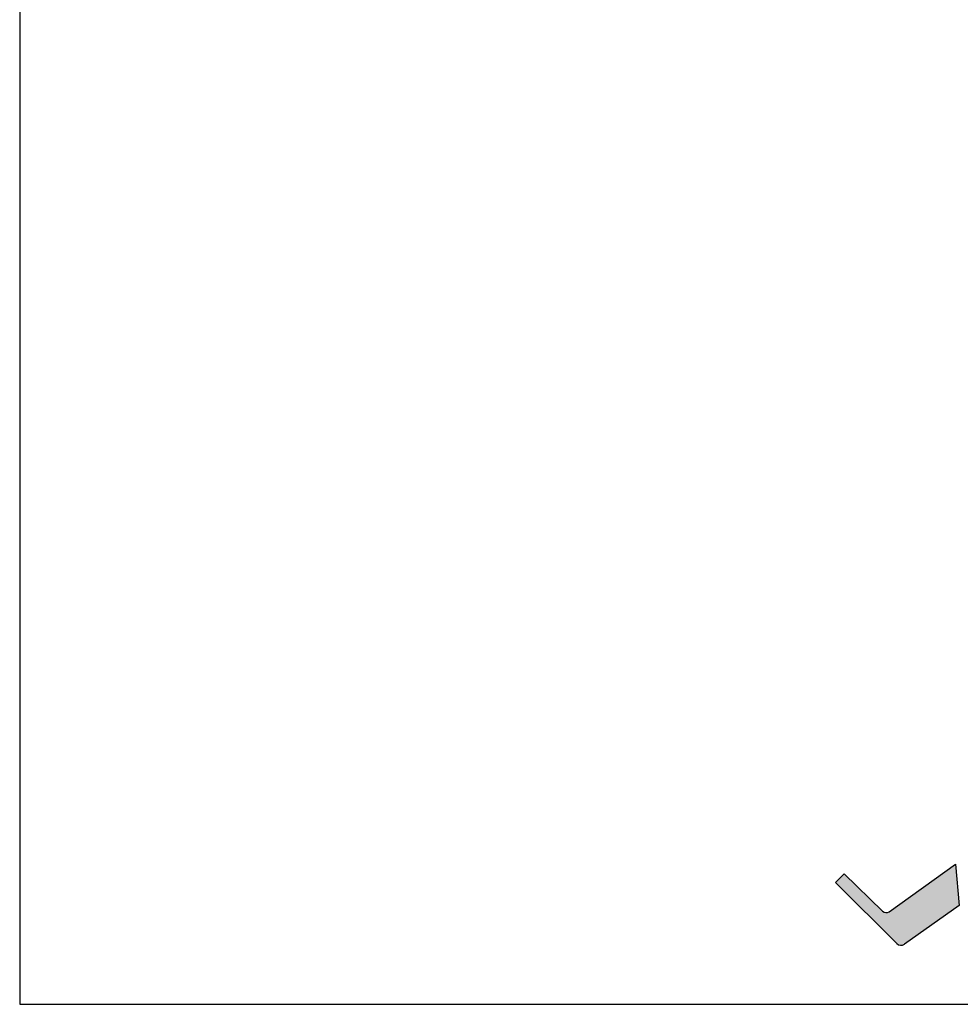
# Model space of a CAD drawing. Extents: x 2580 to 2732, y 363 to 547.
# Drawn here: x 2580 to 2623, y 363 to 408 of the extents above; entities that cross this region are included whole.
import ezdxf

# ---------------------------------------------------------------- set-up
doc = ezdxf.new("R2010")
doc.units = 0
doc.header["$LTSCALE"] = 0.5
doc.header["$MEASUREMENT"] = 0
doc.layers.get('0').update_dxf_attribs({"linetype": 'CONTINUOUS'})

msp = doc.modelspace()

# ---------------------------------------------------------------- hatches: boundary and pattern name
h = msp.add_hatch(color=256)
edge = h.paths.add_edge_path()
edge.add_line((2623.038721338961, 369.07770101445), (2623.201769296775, 367.1553599816734))
edge.add_line((2623.201769296775, 367.1553599816734), (2620.666604180627, 365.3625063348263))
edge.add_arc((2620.508804946617, 365.585640918838), 0.2732937977746211, 225.1892412916999, 305.26772383779996, ccw=False)
edge.add_line((2620.316196313085, 365.3917556833461), (2617.474564741599, 368.2146778012207))
edge.add_line((2617.474564741598, 368.2146778012207), (2617.878863738814, 368.6195234446677))
edge.add_line((2617.878863738814, 368.6195234446677), (2619.655926092968, 366.8909830752292))
edge.add_arc((2619.823878999998, 367.0629914217996), 0.2404060113032186, 225.6834559713208, 305.7079522745002)
edge.add_line((2619.964193293195, 366.8677812891463), (2623.038721338961, 369.07770101445))

# ---------------------------------------------------------------- linework, layer by layer
at = {"color": 7}
for p, q in [((2579.669107635384, 547.4038816906673), (2579.669107635384, 362.5743751367963)), ((2579.669107635384, 362.5743751367963), (2731.880197333249, 362.5743751367963))]:
    msp.add_line(p, q, dxfattribs=at)
at = {"color": 7, "linetype": 'Continuous'}
for p, q in [((2619.964193293195, 366.8677812891463), (2623.038721338961, 369.07770101445)), ((2623.038721338961, 369.07770101445), (2623.201769296775, 367.1553599816734)), ((2617.474564741598, 368.2146778012207), (2617.878863738814, 368.6195234446677)), ((2617.878863738814, 368.6195234446677), (2619.655926092968, 366.8909830752292)), ((2620.316196313085, 365.3917556833461), (2617.474564741598, 368.2146778012207)), ((2623.201769296775, 367.1553599816734), (2620.666604180627, 365.3625063348263))]:
    msp.add_line(p, q, dxfattribs=at)
for centre, radius, start, end in [((2619.823878999998, 367.0629914217996), 0.2404060113032186, 225.6834559713208, 305.7079522745002), ((2620.508804946617, 365.585640918838), 0.2732937977746211, 225.1892412916999, 305.2677238378)]:
    msp.add_arc(centre, radius, start, end, dxfattribs=at)

doc.saveas('drawing.dxf')
